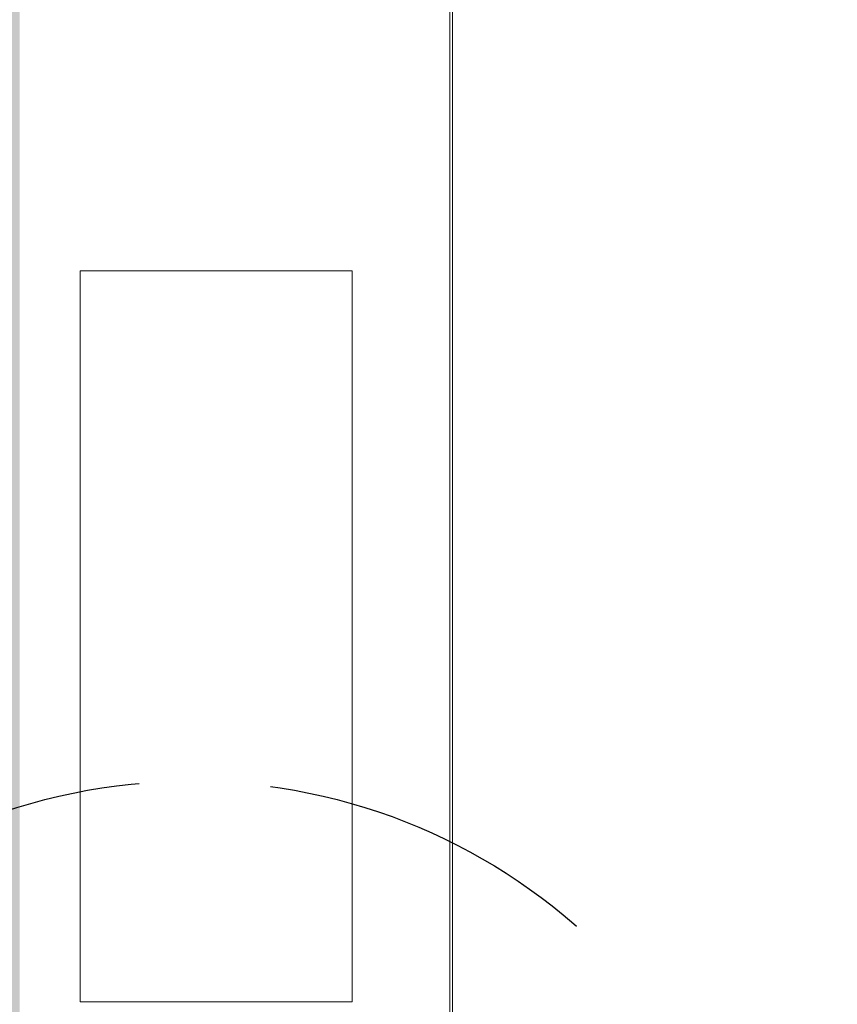
# Model space of a CAD drawing. Units: millimetres. Extents: x -7664 to 7697, y -744 to 4417.
# Drawn here: x 3029 to 3164, y 3839 to 4002 of the extents above; entities that cross this region are included whole.
import ezdxf

# ---------------------------------------------------------------- set-up
doc = ezdxf.new("R2010")
doc.units = ezdxf.units.MM
doc.header["$MEASUREMENT"] = 0
doc.linetypes.add('Hidden Line', pattern=[78.244445, 56.444445, -21.8])
doc.layers.add('0_Pen_No__1', color=7, linetype='Continuous', lineweight=13)
doc.layers.add('0_Pen_No__5', color=7, linetype='Continuous', lineweight=25, true_color=0x40a5ff)
doc.layers.add('0_Pen_No__82', color=7, linetype='Continuous', lineweight=20, true_color=0xaaaaaa)

msp = doc.modelspace()

# ---------------------------------------------------------------- hatches: boundary and pattern name
at = {"layer": '0_Pen_No__82', "linetype": 'Continuous', "lineweight": 0, "true_color": 0x2a2a2a}
msp.add_hatch(color=250, dxfattribs=at).paths.add_polyline_path([(2697.76, 4303.6), (3028.62, 4303.6), (4945.47, 4303.6), (4945.47, 4213.6), (4945.47, 3743.6), (4662.72, 3743.6), (4662.72, 4213.6), (3028.62, 4213.6), (3028.62, 3743.6), (2697.76, 3743.6)])

# ---------------------------------------------------------------- linework, layer by layer
at = {"layer": '0_Pen_No__1', "linetype": 'Continuous'}
for p, q in [((3099.77, 4175.01), (3099.77, 3982.19)), ((3100.22, 3980.6), (3100.22, 4166.65)), ((3099.77, 3982.19), (3099.77, 3795.01)), ((3100.22, 3832.65), (3100.22, 3980.6)), ((3083.62, 3960.1), (3038.62, 3960.1)), ((3038.62, 3960.1), (3038.62, 3839.1)), ((3083.62, 3839.1), (3083.62, 3960.1)), ((3038.62, 3839.1), (3083.62, 3839.1))]:
    msp.add_line(p, q, dxfattribs=at)
at = {"layer": '0_Pen_No__5', "linetype": 'Hidden Line'}
msp.add_circle((3056.96, 3778.82), 96.81, dxfattribs=at)

doc.saveas('drawing.dxf')
